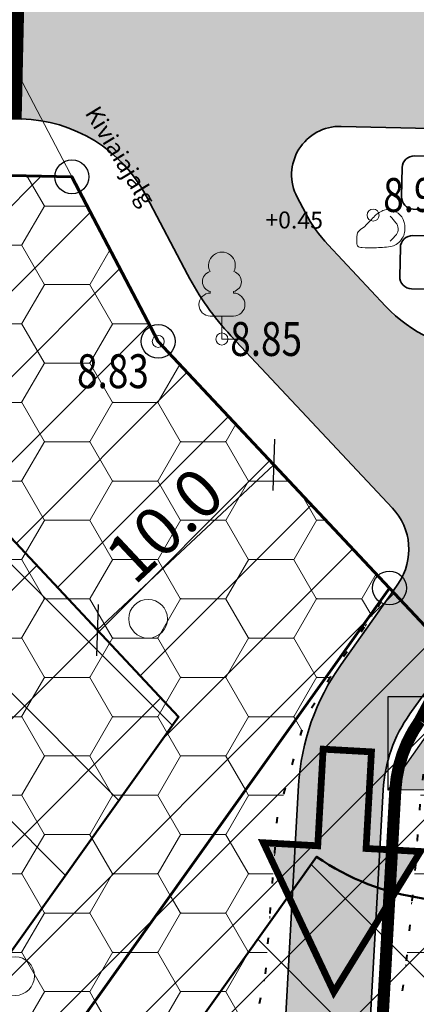
# Model space of a CAD drawing. Extents: x 416061 to 416327, y 6459745 to 6460004.
# Drawn here: x 416184 to 416201, y 6459835 to 6459876 of the extents above; entities that cross this region are included whole.
import ezdxf
from ezdxf.enums import TextEntityAlignment as Align

# ---------------------------------------------------------------- set-up
doc = ezdxf.new("R2010")
doc.units = 0
doc.header["$MEASUREMENT"] = 0
for name, pattern in [('DASHED', [0.75, 0.5, -0.25]), ('DOT', [0.25, 0, -0.25]), ('KOLVIK', [1.25, 0.25, -1])]:
    doc.linetypes.add(name, pattern=pattern)
doc.layers.get('0').update_dxf_attribs({"linetype": 'CONTINUOUS'})
for name, color, linetype, lineweight in [('AED', 7, 'CONTINUOUS', 13), ('HALJASTUS', 82, 'CONTINUOUS', 15), ('HALJASTUS2', 3, 'CONTINUOUS', 9), ('HOONESTUSALA', 2, 'CONTINUOUS', 30), ('KORGUS', 250, 'CONTINUOUS', 18), ('KORGUSPUNKT', 4, 'CONTINUOUS', 18), ('MÕÕDUD', 7, 'CONTINUOUS', 13), ('RELJEEF', 7, 'CONTINUOUS', 15), ('TULETÕRJEVESI', 7, 'CONTINUOUS', 35), ('UUS_ELEKTER', 5, 'CONTINUOUS', 35), ('UUS_HALJASTUS', 94, 'CONTINUOUS', 13), ('UUS_VESI', 151, 'CONTINUOUS', 50), ('VORMISTUS', 7, 'CONTINUOUS', 15)]:
    doc.layers.add(name, color=color, linetype=linetype, lineweight=lineweight)
for name, color, linetype in [('EHITUSKEELUALA', 21, 'CONTINUOUS'), ('TEE_ELEMENDID', 7, 'CONTINUOUS'), ('UUED_PIIRID', 6, 'CONTINUOUS'), ('UUED_TEED', 7, 'CONTINUOUS'), ('UUS_TEEKATE', 9, 'CONTINUOUS')]:
    doc.layers.add(name, color=color, linetype=linetype)
doc.styles.add('ITALIC', font='italic.shx')
doc.styles.add('romans', font='romans.shx')
doc.styles.add('STANDARDkitsas20', font='ARIALN.TTF', dxfattribs={"height": 2})
doc.linetypes.add('KIVIAED', pattern='A,0,[142,mkm.shx,S=0.6,R=10,X=0,Y=0],-2.8,[142,mkm.shx,S=0.6,R=190,X=0,Y=0],-0.6', length=3.4)
doc.dimstyles.new('MINU', dxfattribs={"dimtxt": 0.7, "dimasz": 1.5, "dimexe": 1, "dimexo": 0, "dimgap": 0.25, "dimtad": 1, "dimdec": 1, "dimzin": 0, "dimdsep": 46, "dimtxsty": 'STANDARDkitsas20', "dimblk": 'OBLIQUE', "dimcen": 1.5, "dimadec": 0, "dimazin": 0, "dimtfac": 1, "dimtdec": 1, "dimtofl": 0, "dimtmove": 2, "dimatfit": 3, "dimfxl": 0, "dimtolj": 1, "dimtzin": 0, "dimarcsym": 0})
pattern_1 = [(0, (0, 0), (2.8125, 1.623797625), [1.875, -3.75]), (120, (0, 0), (-2.812499993854837, 1.623797635643734), [1.875, -3.75]), (59.99999999999999, (0, 0), (6.145163128357112e-09, 3.247595260643734), [-3.75, 1.875])]
pattern_2 = [(45, (0, 0), (-2.651650429449553, 2.651650429449553), []), (135, (0, 0), (-2.651650429449553, -2.651650429449553), [])]
pattern_3 = [(45, (0, 0), (-1.767766952966369, 1.767766952966369), [])]

# ---------------------------------------------------------------- blocks, each defined once
blk = doc.blocks.new('KIVISU')
at = {"linetype": 'Continuous'}
for points, knots in [([(-2.050000000000004, -1.069999999999993), (-2.036830714592774, -0.8033251746235237), (-2.041415740668917, -0.536218815136678), (-2.009999999999998, -0.269999999999996), (-1.96893986218668, 0.07794599793815848), (-1.531446553575464, 0.237667806046943), (-1.289999999999999, 0.4899999999999949), (-1.043700586110759, 0.7474038459264989), (-0.7986094635791119, 1.003904977845053), (-0.5500000000000043, 1.260000000000005), (-0.3367940980718984, 1.47962546956893), (-0.04964301466154097, 1.629880282530991), (0.2299999999999969, 1.739999999999995), (0.46886387615519, 1.834061432528898), (0.7615213260117031, 1.786424037348894), (1.009999999999998, 1.680000000000007), (1.272995800739167, 1.567358240966044), (1.485995911589988, 1.443635155478091), (1.670000000000002, 1.180000000000007), (1.880937825071243, 0.8777750506013149), (1.940127068479086, 0.5725683249715132), (1.939999999999998, 0.269999999999996), (1.939862402612896, -0.05763916934110114), (1.880510938822603, -0.3849411299262329), (1.629999999999995, -0.7099999999999937), (1.375781945070607, -1.039869162903955), (1.096436246219064, -1.213910356137376), (0.75, -1.269999999999996), (0.3103313511717047, -1.341184404632827), (-0.1291602686487749, -1.361263711599818), (-0.5700000000000003, -1.370000000000005), (-0.9097408340149187, -1.376732773151303), (-1.250125220296681, -1.37374856349355), (-1.590000000000003, -1.349999999999994), (-1.724914062962839, -1.340572953976633), (-1.903026347826405, -1.327203891303796), (-1.969999999999999, -1.209999999999994), (-1.99666666666667, -1.163333333333341), (-2.023333333333333, -1.11666666666666), (-2.050000000000004, -1.069999999999993)], [0, 0, 0, 0, 0.07043391799557784, 0.07043391799557784, 0.07043391799557784, 0.1624905214068854, 0.1624905214068854, 0.1624905214068854, 0.2563973804159643, 0.2563973804159643, 0.2563973804159643, 0.3369313081435175, 0.3369313081435175, 0.3369313081435175, 0.4057213194452063, 0.4057213194452063, 0.4057213194452063, 0.4785303207762268, 0.4785303207762268, 0.4785303207762268, 0.5619967943697506, 0.5619967943697506, 0.5619967943697506, 0.6523793090582544, 0.6523793090582544, 0.6523793090582544, 0.7440993241271728, 0.7440993241271728, 0.7440993241271728, 0.8605028919869906, 0.8605028919869906, 0.8605028919869906, 0.950211333433023, 0.950211333433023, 0.950211333433023, 0.9858213022812937, 0.9858213022812937, 0.9858213022812937, 1, 1, 1, 1]), ([(0.7299999999999969, 1.239999999999995), (0.884789599283053, 1.058428077964962), (1.044954791847076, 0.8814833790421517), (1.199999999999996, 0.7000000000000028), (1.410257788897063, 0.4538892400896657), (1.45773595424378, -0.03075113584596068), (1.240000000000002, -0.269999999999996), (1.06860589002644, -0.4583283184730931), (0.8949893990697362, -0.6448638158831272), (0.7199999999999989, -0.8299999999999983)], [0, 0, 0, 0, 0.292091417519616, 0.292091417519616, 0.292091417519616, 0.6881984390465916, 0.6881984390465916, 0.6881984390465916, 1, 1, 1, 1])]:
    blk.add_open_spline(points, degree=3, knots=knots, dxfattribs=at)
blk = doc.blocks.new('LEHTP1')
at = {"linetype": 'Continuous'}
for p, q in [((-0.4799999999999969, 1.959999999999994), (-0.4799999999999969, 1.900000000000006)), ((0.4799999999999969, 1.959999999999994), (0.4799999999999969, 1.900000000000006)), ((0.4799999999999969, 0.9500000000000028), (-0.4799999999999969, 0.9500000000000028)), ((0, 0), (0, 0.9500000000000028)), ((0.759999999999998, 0), (0, 0))]:
    blk.add_line(p, q, dxfattribs=at)
for centre, radius, start, end in [((0, 3.040000000000006), 0.5539404300114683, 332.5799000000001, 207.4201000000001), ((-0.3800000000000026, 2.375), 0.4248529157274914, 105.2441, 257.0790333333333), ((0.3800000000000026, 2.375), 0.4248529157274914, 282.9209666666667, 74.7559), ((-0.4750000000000014, 1.424999999999997), 0.4749999999999996, 90.00000555555556, 270), ((0.4750000000000014, 1.424999999999997), 0.4749999999999996, 270, 89.99999444444443)]:
    blk.add_arc(centre, radius, start, end, dxfattribs=at)
blk = doc.blocks.new('METS')
blk.add_circle((0, 0), 0.8)
blk = doc.blocks.new('PMTORU')
blk.add_circle((0, 0), 0.7)
blk = doc.blocks.new('_Oblique')
at = {"color": 0, "linetype": 'ByBlock', "lineweight": -2}
blk.add_line((-0.5, -0.5), (0.5, 0.5), dxfattribs=at)
blk = doc.blocks.new('*D54')
at = {"layer": 'MÕÕDUD', "color": 0, "lineweight": -2}
for p, q in [((416194.7971413452, 6459857.339341014), (416194.1133608022, 6459858.069028733)), ((416194.7971413452, 6459857.339341014), (416187.5002641468, 6459850.50153558)), ((416187.5002641468, 6459850.50153558), (416186.8164836038, 6459851.2312233))]:
    blk.add_line(p, q, dxfattribs=at)
at = {"layer": 'MÕÕDUD', "color": 0, "lineweight": -2, "xscale": 1.5, "yscale": 1.5, "zscale": 1.5}
for p, rotation in [((416194.7971413452, 6459857.339341014), 43.13977910436945), ((416187.5002641468, 6459850.50153558), 223.1397791043694)]:
    blk.add_blockref('_Oblique', p, dxfattribs=dict(at, rotation=rotation))
at = {"layer": 'MÕÕDUD', "color": 0, "insert": (416190.2795178602, 6459854.847977905), "char_height": 2, "attachment_point": 5, "rotation": 43.139779104369445, "style": 'STANDARDkitsas20'}
blk.add_mtext('\\A1;10.0', dxfattribs=at)
blk = doc.blocks.new('SISSESÕIT')
at = {"layer": 'TEE_ELEMENDID'}
blk.add_hatch(color=253, dxfattribs=at).paths.add_polyline_path([(0, 1), (0, -1), (4, -1), (4, -3.25), (10, 0), (4, 3.25), (4, 1)])
at = {"layer": 'TEE_ELEMENDID', "color": 7, "const_width": 0.28, "flags": 128}
blk.add_lwpolyline([(0, 1), (0, -1), (4, -1), (4, -3.25), (10, 0), (4, 3.25), (4, 1)], close=True, dxfattribs=at)
blk = doc.blocks.new('TRANSIITKILP')
at = {"linetype": 'Continuous', "lineweight": -3, "ltscale": 2}
blk.add_hatch(color=256, dxfattribs=at).paths.add_polyline_path([(-0.002513293176889434, 3.863304269500077), (-2.705904831993394, -0.001760340295732021), (2.705904831993394, 0.001760341227054596)])
for p, q in [((-2.705904831993394, -0.001760340295732021), (-0.00251329317688942, 3.863304269500077)), ((-0.00251329317688942, 3.863304269500077), (2.705904831993394, 0.001760341227054596))]:
    blk.add_line(p, q, dxfattribs=at)
blk.add_lwpolyline([(-2.708418125170283, 3.861543929204345), (2.703391538816504, 3.865064610727131), (2.705904831993394, 0.001760341227054596), (-2.705904831993394, -0.001760340295732021)], close=True, dxfattribs=at)

msp = doc.modelspace()

# ---------------------------------------------------------------- hatches: boundary and pattern name
at = {"layer": 'EHITUSKEELUALA'}
h = msp.add_hatch(dxfattribs=at)
h.set_pattern_fill('ANSI31', color=256, scale=20, style=0)
h.set_pattern_definition(pattern_3)
h.paths.add_polyline_path([(416190.0201, 6459862.4371), (416186.4517949916, 6459869.240318141), (416098.2219612431, 6459871.165122686), (416146.6891781392, 6459778.089668783), (416199.5741826926, 6459852.24158203)])
edge = h.paths.add_edge_path(flags=16)
edge.add_line((416181.1643084462, 6459857.792215075), (416180.336043597, 6459859.371358797))
edge.add_line((416180.336043597, 6459859.371358797), (416114.894480176, 6459860.799018959))
edge.add_line((416114.894480176, 6459860.799018959), (416151.1323942599, 6459791.208468525))
edge.add_line((416151.1323942599, 6459791.208468525), (416190.8617426644, 6459846.914376486))
edge.add_line((416190.8617426644, 6459846.914376486), (416182.7232228027, 6459855.599294562))
edge.add_arc((416190.0201000036, 6459862.437099995), 10.00000000135747, 207.677123148106, 223.1397790938625, ccw=False)
h = msp.add_hatch(dxfattribs=at)
h.set_pattern_fill('ANSI31', color=256, scale=20, style=0)
h.set_pattern_definition(pattern_3)
h.paths.add_polyline_path([(416202.3093048641, 6459849.322831149), (416211.3674, 6459839.6566), (416219.5039, 6459832.662), (416228.8679, 6459826.8349), (416265.4505059263, 6459806.037146573), (416240.5382913928, 6459794.232930234), (416158.52, 6459755.37), (416146.6891781392, 6459778.089668783), (416199.5741826926, 6459852.24158203)])
edge = h.paths.add_edge_path(flags=16)
edge.add_line((416205.6575061815, 6459839.900010555), (416208.5962031804, 6459836.764017386))
edge.add_line((416208.5962031804, 6459836.764017386), (416217.129490768, 6459829.428316118))
edge.add_line((416217.129490768, 6459829.428316118), (416226.8219538567, 6459823.396817651))
edge.add_line((416226.8219538567, 6459823.396817651), (416256.7897175787, 6459806.359700012))
edge.add_line((416256.7897175787, 6459806.359700012), (416238.825508295, 6459797.847674216))
edge.add_line((416238.825508295, 6459797.847674216), (416165.7144942952, 6459763.205301301))
edge.add_line((416165.7144942952, 6459763.205301301), (416155.2791397744, 6459783.245143091))
edge.add_line((416155.2791397744, 6459783.245143091), (416196.56680954, 6459841.136027899))
edge.add_arc((416202.3093048642, 6459849.322831149), 10.00000000058674, 234.9529065850492, 289.5616006209974)
at = {"layer": 'HALJASTUS2'}
h = msp.add_hatch(dxfattribs=at)
h.set_pattern_fill('HONEY', color=256, scale=15, style=0)
h.set_pattern_definition(pattern_1)
h.paths.add_polyline_path([(416129.1707796775, 6459870.489949404), (416186.4517949916, 6459869.240318141), (416190.0201, 6459862.4371), (416199.5741826926, 6459852.24158203), (416146.6891781392, 6459778.089668783), (416098.2219612431, 6459871.165122686), (416120.5715319497, 6459870.677548886), (416121.030777927, 6459869.412625995), (416121.0264, 6459867.7503), (416121.9459248413, 6459864.78983692), (416122.4492236488, 6459863.060170437), (416122.4492236488, 6459861.707884083), (416122.6638, 6459860.1781), (416124.2362561539, 6459857.402199945), (416125.8803062749, 6459855.269896258), (416127.0800157693, 6459852.959900424), (416127.2133179573, 6459850.472212445), (416127.8664, 6459847.6899), (416130.0138228093, 6459843.714970367), (416133.1238437154, 6459839.797960334), (416137.0408303696, 6459836.503515752), (416138.6928500173, 6459834.429388683), (416139.8547259303, 6459831.678237162), (416141.8897901941, 6459828.722575889), (416142.616697195, 6459826.978421426), (416142.374396561, 6459825.573406907), (416141.1689380959, 6459824.942239754), (416139.7152107748, 6459824.656330975), (416136.4741169729, 6459824.108335711), (416134.4386091079, 6459823.501265029), (416132.6984632197, 6459822.511419363), (416131.6183705587, 6459821.791532919), (416131.3783516669, 6459820.741698605), (416131.408353391, 6459819.031968555), (416132.0503489861, 6459817.236619658), (416132.6860551308, 6459816.044956515), (416134.1163965056, 6459815.250515107), (416136.2619098427, 6459815.01218289), (416137.7452258798, 6459814.720887502), (416139.4669342705, 6459813.95292768), (416141.0992238585, 6459812.631645768), (416143.0448387263, 6459811.808700475), (416145.2149515395, 6459811.771293121), (416147.6843881481, 6459812.594238413), (416149.0313528757, 6459813.716438414), (416150.5139729177, 6459816.030586039), (416152.4042039093, 6459817.623925744), (416155.5545888954, 6459818.957881546), (416157.2965652762, 6459820.81060103), (416157.9187160871, 6459824.491234384), (416159.6311802349, 6459828.097207639), (416162.2731737899, 6459830.325143912), (416165.2469360195, 6459832.161981124), (416168.6587494981, 6459835.390002768), (416170.4836895181, 6459838.538740904), (416172.3495, 6459840.8477), (416172.731707896, 6459842.757509531), (416172.5613038138, 6459845.826885367), (416171.5017391848, 6459850.224624248), (416168.9888908361, 6459854.948835367), (416165.287244565, 6459856.551130079), (416163.4692, 6459856.5218), (416161.2041037328, 6459856.660385691), (416158.6761397975, 6459857.471634228), (416157.0220398128, 6459858.906919307), (416153.2887295874, 6459859.368669037), (416150.4445034258, 6459858.966864664), (416147.0128828694, 6459858.039623645), (416142.7774465756, 6459857.124854493), (416140.4464135698, 6459857.346804243), (416138.448384915, 6459858.567525804), (416137.2542739749, 6459859.743913488), (416136.2171086617, 6459860.698965738), (416134.4919814816, 6459861.303783238), (416131.8117985677, 6459861.544253194), (416130.7809609464, 6459861.990842905), (416129.887565792, 6459862.849668005), (416129.1316182031, 6459864.464259358), (416128.7536444087, 6459866.559790623), (416128.7192831546, 6459868.93014823)])
h = msp.add_hatch(dxfattribs=at)
h.set_pattern_fill('HONEY', color=256, scale=15, style=0)
h.set_pattern_definition(pattern_1)
h.paths.add_polyline_path([(416199.5741826926, 6459852.24158203), (416146.6891781392, 6459778.089668783), (416158.52, 6459755.37), (416240.5382913928, 6459794.232930234), (416265.4505059263, 6459806.037146573), (416228.8679, 6459826.8349), (416219.5039, 6459832.662), (416211.3674, 6459839.6566), (416202.3093048641, 6459849.322831149), (416201.1997829768, 6459846.460207892), (416200.8613794643, 6459843.69725268), (416200.6357771226, 6459840.680554589), (416200.2225455181, 6459836.309322447), (416199.7468897204, 6459833.447772336), (416199.759883519, 6459829.338676644), (416200.1115643479, 6459827.369740467), (416201.6958, 6459824.8003), (416204.0494878614, 6459821.804587318), (416206.7828, 6459820.089), (416210.4543673795, 6459813.378754846), (416212.0911332893, 6459807.872236533), (416214.3341194653, 6459804.010442485), (416214.9094454492, 6459800.559315998), (416216.7121378, 6459797.760068753), (416217.663421958, 6459793.558773178), (416217.4664046014, 6459788.808144154), (416216.7328688878, 6459786.765396303), (416214.0685457024, 6459784.278099699), (416210.5655086, 6459782.584762968), (416206.6513525572, 6459781.794594994), (416203.3053339531, 6459780.617984345), (416198.8315345702, 6459778.605262929), (416194.6932692265, 6459776.517994015), (416188.7853187239, 6459774.137007204), (416183.7780622722, 6459773.41492902), (416179.2547387512, 6459773.445484214), (416175.3685823666, 6459775.123205941), (416171.5747224219, 6459777.205605104), (416168.4503689219, 6459779.064890532), (416166.8138019317, 6459782.1884902), (416167.1113583191, 6459785.386459879), (416170.1030758423, 6459789.53384986), (416172.1492847372, 6459794.455228926), (416175.2802688929, 6459797.643423975), (416179.2697, 6459799.7428), (416183.4055, 6459802.1635), (416184.3623853699, 6459804.261003572), (416184.0034153928, 6459807.778056581), (416182.8906084636, 6459810.828560062), (416182.5924667494, 6459814.628051246), (416184.0365572387, 6459817.860774754), (416187.2812114098, 6459822.976330064), (416191.4493, 6459827.4412), (416193.4076285423, 6459831.344524206), (416194.4525078342, 6459836.219448359), (416194.9501819813, 6459842.824716765), (416196.1061682423, 6459846.874604134), (416197.4879251049, 6459849.134854466), (416198.8805465475, 6459851.097503347)])
at = {"layer": 'HOONESTUSALA'}
h = msp.add_hatch(dxfattribs=at)
h.set_pattern_fill('ANSI37', color=256, scale=30, style=0)
h.set_pattern_definition(pattern_2)
edge = h.paths.add_edge_path()
edge.add_line((416181.1643084462, 6459857.792215075), (416180.336043597, 6459859.371358797))
edge.add_line((416180.336043597, 6459859.371358797), (416114.894480176, 6459860.799018959))
edge.add_line((416114.894480176, 6459860.799018959), (416151.1323942599, 6459791.208468525))
edge.add_line((416151.1323942599, 6459791.208468525), (416190.8617426644, 6459846.914376486))
edge.add_line((416190.8617426644, 6459846.914376486), (416182.7232228027, 6459855.599294562))
edge.add_arc((416190.0201000036, 6459862.437099995), 10.00000000135747, 207.677123148106, 223.1397790938625, ccw=False)
h.paths.add_polyline_path([(416150.4087843397, 6459827.351041702), (416154.1036850648, 6459820.255429774), (416149.6689276104, 6459817.946116821), (416145.9740268854, 6459825.041728748)], flags=16)
edge = h.paths.add_edge_path(flags=16)
edge.add_line((416152.581291681, 6459844.830464227), (416156.5725733902, 6459846.908845886))
edge.add_line((416156.5725733902, 6459846.908845886), (416155.6488482085, 6459848.682748867))
edge.add_line((416155.6488482085, 6459848.682748867), (416160.0836056628, 6459850.992061822))
edge.add_line((416160.0836056628, 6459850.992061822), (416161.0073308445, 6459849.21815884))
edge.add_line((416161.0073308445, 6459849.21815884), (416156.5725733902, 6459846.908845886))
edge.add_line((416156.5725733902, 6459846.908845886), (416161.0073308445, 6459849.21815884))
edge.add_line((416161.0073308445, 6459849.21815884), (416164.9986125537, 6459851.296540499))
edge.add_line((416164.9986125537, 6459851.296540499), (416168.9244445757, 6459843.757452826))
edge.add_line((416168.9244445757, 6459843.757452826), (416156.507123703, 6459837.291376554))
edge.add_line((416156.507123703, 6459837.291376554), (416156.1607267599, 6459837.956590173))
edge.add_line((416156.1607267599, 6459837.956590173), (416152.9276886241, 6459844.165250609))
edge.add_line((416152.9276886241, 6459844.165250609), (416156.1607267599, 6459837.956590173))
edge.add_line((416156.1607267599, 6459837.956590173), (416155.7172510148, 6459837.725658878))
edge.add_arc((416154.1007319469, 6459840.829989095), 3.499999999423162, 117.50736254583009, 297.5073625458301, ccw=False)
edge.add_line((416152.484212879, 6459843.934319313), (416152.9276886241, 6459844.165250609))
edge.add_line((416152.9276886241, 6459844.165250609), (416152.581291681, 6459844.830464227))
h.paths.add_polyline_path([(416134.5318194906, 6459852.427975568), (416139.2197247873, 6459843.425417935), (416133.8980158417, 6459840.654242391), (416129.210110545, 6459849.656800023)], flags=16)
edge = h.paths.add_edge_path(flags=16)
edge.add_arc((416142.1974810846, 6459850.697872296), 0.9999999997153447, 0, 360)
h.paths.add_polyline_path([(416137.8117667989, 6459850.864538963), (416140.9451001323, 6459850.864538963), (416140.9451001323, 6459853.864538963), (416137.8117667989, 6459853.864538963)], flags=24)
h.paths.add_polyline_path([(416150.6154349331, 6459849.379452866), (416148.7248618773, 6459850.031935447), (416147.746138005, 6459847.196075863), (416149.6367110608, 6459846.543593283)], flags=24)
h = msp.add_hatch(dxfattribs=at)
h.set_pattern_fill('ANSI37', color=256, scale=30, style=0)
h.set_pattern_definition(pattern_2)
edge = h.paths.add_edge_path()
edge.add_line((416205.6575061815, 6459839.900010555), (416208.5962031804, 6459836.764017386))
edge.add_line((416208.5962031804, 6459836.764017386), (416217.129490768, 6459829.428316118))
edge.add_line((416217.129490768, 6459829.428316118), (416226.8219538567, 6459823.396817651))
edge.add_line((416226.8219538567, 6459823.396817651), (416256.7897175787, 6459806.359700012))
edge.add_line((416256.7897175787, 6459806.359700012), (416238.825508295, 6459797.847674216))
edge.add_line((416238.825508295, 6459797.847674216), (416165.7144942952, 6459763.205301301))
edge.add_line((416165.7144942952, 6459763.205301301), (416155.2791397744, 6459783.245143091))
edge.add_line((416155.2791397744, 6459783.245143091), (416196.56680954, 6459841.136027899))
edge.add_arc((416202.3093048642, 6459849.322831149), 10.00000000058674, 234.9529065850492, 289.5616006209974)
h.paths.add_polyline_path([(416210.9881417035, 6459793.510058312), (416214.413707899, 6459786.280570347), (416209.8952779202, 6459784.139591474), (416206.4697117247, 6459791.369079439)], flags=16)
edge = h.paths.add_edge_path(flags=16)
edge.add_line((416181.1415837466, 6459788.773711816), (416185.2081707272, 6459790.700592802))
edge.add_line((416185.2081707272, 6459790.700592802), (416185.2554651739, 6459792.936160567))
edge.add_line((416185.2554651739, 6459792.936160567), (416187.9665231615, 6459794.220747891))
edge.add_line((416187.9665231615, 6459794.220747891), (416189.7266007055, 6459792.841571674))
edge.add_line((416189.7266007055, 6459792.841571674), (416185.2081707272, 6459790.700592802))
edge.add_line((416185.2081707272, 6459790.700592802), (416189.7266007055, 6459792.841571674))
edge.add_line((416189.7266007055, 6459792.841571674), (416193.7931876861, 6459794.768452658))
edge.add_line((416193.7931876861, 6459794.768452658), (416197.4328517684, 6459787.087121695))
edge.add_line((416197.4328517684, 6459787.087121695), (416184.781247829, 6459781.092380853))
edge.add_line((416184.781247829, 6459781.092380853), (416184.4601009985, 6459781.77014535))
edge.add_line((416184.4601009985, 6459781.77014535), (416181.4627305776, 6459788.09594732))
edge.add_line((416181.4627305776, 6459788.09594732), (416184.4601009985, 6459781.77014535))
edge.add_line((416184.4601009985, 6459781.77014535), (416184.0082580008, 6459781.556047463))
edge.add_arc((416182.5095727904, 6459784.718948448), 3.50000000034298, 115.353113841474, 295.35311383494576, ccw=False)
edge.add_line((416181.0108875799, 6459787.881849432), (416181.4627305776, 6459788.09594732))
edge.add_line((416181.4627305776, 6459788.09594732), (416181.1415837466, 6459788.773711816))
edge = h.paths.add_edge_path(flags=16)
edge.add_arc((416184.3691440658, 6459809.173659978), 0.9999999997153447, 0, 360)
h.paths.add_polyline_path([(416195.978915251, 6459813.509386333), (416205.1513281065, 6459817.855573445), (416207.7205027543, 6459812.433457471), (416198.5480898988, 6459808.08727036)], flags=16)
h.paths.add_polyline_path([(416190.066412756, 6459800.787608261), (416189.1996355482, 6459802.590022552), (416186.4960141137, 6459801.28985674), (416187.3627913215, 6459799.48744245)], flags=24)
h.paths.add_polyline_path([(416185.7739059705, 6459806.673659978), (416188.9072393039, 6459806.673659978), (416188.9072393039, 6459809.673659978), (416185.7739059705, 6459809.673659978)], flags=24)
h.paths.add_polyline_path([(416191.7109115346, 6459812.30369688), (416189.7565040305, 6459811.879089642), (416190.3934148887, 6459808.947478386), (416192.3478223928, 6459809.372085625)], flags=24)
at = {"layer": 'UUS_TEEKATE'}
h = msp.add_hatch(color=256, dxfattribs=at)
edge = h.paths.add_edge_path()
edge.add_line((416184.475689422, 6459877.131842178), (416226.6139033508, 6459876.159999335))
edge.add_arc((416226.751708007, 6459882.158416616), 5.999999999636346, 268.6839467461946, 287.6333111286411)
edge.add_line((416228.5692520912, 6459876.440328343), (416234.5194566094, 6459878.331652597))
edge.add_line((416234.5194566094, 6459878.331652597), (416235.3224, 6459874.925))
edge.add_line((416235.3224, 6459874.925), (416229.8335793099, 6459873.180330609))
edge.add_arc((416231.6511233963, 6459867.462242336), 6.00000000028863, 107.633311148241, 127.7941345084642)
edge.add_line((416227.9741664326, 6459872.203548853), (416206.7851181929, 6459855.771112309))
edge.add_arc((416210.4620751566, 6459851.029805792), 5.999999999582871, 127.7941345143536, 145.9559123599565)
edge.add_line((416205.4904329019, 6459854.388789759), (416202.1689327709, 6459849.472627445))
edge.add_line((416202.1689327709, 6459849.472627445), (416199.7145547851, 6459852.091785733))
edge.add_line((416199.7145547851, 6459852.091785733), (416199.9483470326, 6459852.43782234))
edge.add_arc((416197.8768294263, 6459853.837398993), 2.500000000071919, 325.9559123608477, 403.1397790885836)
edge.add_line((416199.7010487263, 6459855.546850351), (416193.0227626357, 6459862.673498509))
edge.add_arc((416201.414171402, 6459870.536974749), 11.49999998461905, 207.677123177099, 223.1397791112792, ccw=False)
edge.add_line((416191.2300111286, 6459865.195357094), (416189.5378812046, 6459868.421518803))
edge.add_arc((416184.2244062714, 6459865.63458785), 5.999999999909261, 27.67712315662655, 88.74794696425425)
edge.add_line((416184.3555105237, 6459871.633155319), (416184.475689422, 6459877.131842178))
edge = h.paths.add_edge_path(flags=16)
edge.add_line((416199.4120566827, 6459863.898760917), (416197.0360450948, 6459866.434291498))
edge.add_arc((416201.4141714167, 6459870.536974758), 6.000000001969705, 207.6771231763815, 223.1397790859626, ccw=False)
edge.add_line((416196.1006964826, 6459867.750043803), (416195.7612895894, 6459868.397146316))
edge.add_arc((416197.5324479, 6459869.326123301), 1.999999999862949, 88.68394676140258, 207.6771231783165, ccw=False)
edge.add_line((416197.5783827849, 6459871.325595728), (416207.4325542131, 6459871.099210895))
edge.add_arc((416207.3521681647, 6459867.600134147), 3.500000000074832, -52.205865497222874, 88.68394676298209, ccw=False)
edge.add_line((416209.4970597266, 6459864.834372012), (416207.4671399652, 6459863.260137659))
edge.add_arc((416203.790183002, 6459868.001444177), 5.999999999997779, 223.139779103446, 307.7941345049503, ccw=False)
h = msp.add_hatch(color=256, dxfattribs=at)
edge = h.paths.add_edge_path()
edge.add_line((416199.7145547851, 6459852.091785733), (416197.5737332875, 6459849.073656231))
edge.add_arc((416205.3081779071, 6459843.557464934), 9.50000000002759, 144.5036061003611, 176.8042792591184)
edge.add_line((416195.8229510668, 6459844.087060808), (416194.890857668, 6459827.392978107))
edge.add_arc((416188.9001880832, 6459827.727459711), 6.000000001468917, 339.54034551862765, 356.8042792636351, ccw=False)
edge.add_line((416194.5216994433, 6459825.630173358), (416192.5808848596, 6459820.428064826))
edge.add_arc((416190.2385884602, 6459821.30193414), 2.500000000077515, 295.3531138386184, 339.5403455103984, ccw=False)
edge.add_line((416191.3090778962, 6459819.042719151), (416186.6557428599, 6459816.83781788))
edge.add_line((416186.6557428599, 6459816.83781788), (416189.6531132818, 6459810.512015911))
edge.add_line((416189.6531132818, 6459810.512015911), (416195.978915251, 6459813.509386333))
edge.add_line((416195.978915251, 6459813.509386333), (416199.1418162356, 6459815.008071544))
edge.add_line((416199.1418162356, 6459815.008071544), (416196.8821310081, 6459819.777025409))
edge.add_arc((416199.1413459971, 6459820.847514845), 2.500000000011686, 159.5403455099321, 205.3531138459147, ccw=False)
edge.add_line((416196.7990495978, 6459821.721384159), (416197.8009144028, 6459824.406756321))
edge.add_arc((416188.9001880895, 6459827.727459712), 9.499999995531137, 339.5403455104715, 356.8042792519445)
edge.add_line((416198.3854149251, 6459827.197863837), (416199.3175083238, 6459843.891946538))
edge.add_arc((416205.3081779102, 6459843.557464933), 6.000000003206232, 144.5036061063016, 176.8042792556541, ccw=False)
edge.add_line((416200.4232655161, 6459847.041375227), (416202.1689327709, 6459849.472627445))
edge.add_line((416202.1689327709, 6459849.472627445), (416199.7145547851, 6459852.091785733))

# ---------------------------------------------------------------- linework, layer by layer
at = {"layer": 'AED', "linetype": 'KIVIAED', "flags": 128}
msp.add_lwpolyline([(416147.4316, 6459902.29), (416166.6564, 6459894.8915), (416176.8629, 6459885.5182), (416183.4966, 6459874.8746), (416190.0201, 6459862.4371), (416211.3674, 6459839.6566), (416219.5039, 6459832.662), (416228.8679, 6459826.8349), (416250.4539, 6459814.6507), (416263.2663, 6459807.2789)], dxfattribs=at)
at = {"layer": 'EHITUSKEELUALA', "linetype": 'DOT', "ltscale": 5, "flags": 128}
for points in [[(416190.0201, 6459862.4371), (416186.4517949916, 6459869.240318141), (416098.2219612431, 6459871.165122686), (416146.6891781392, 6459778.089668783), (416199.5741826926, 6459852.24158203), (416190.0201, 6459862.4371)], [(416202.3093048641, 6459849.322831149), (416211.3674, 6459839.6566), (416219.5039, 6459832.662), (416228.8679, 6459826.8349), (416265.4505059263, 6459806.037146573), (416240.5382913928, 6459794.232930234), (416158.52, 6459755.37), (416146.6891781392, 6459778.089668783), (416199.5741826926, 6459852.24158203), (416202.3093048641, 6459849.322831149)]]:
    msp.add_lwpolyline(points, close=True, dxfattribs=at)
at = {"layer": 'EHITUSKEELUALA', "lineweight": 50, "ltscale": 4, "flags": 128}
for points in [[(416181.1643084462, 6459857.792215075), (416180.336043597, 6459859.371358797), (416114.894480176, 6459860.799018959), (416151.1323942599, 6459791.208468525), (416190.8617426644, 6459846.914376486), (416182.7232228027, 6459855.599294562, -0.06757112354630403)], [(416205.6575061815, 6459839.900010555), (416208.5962031804, 6459836.764017386), (416217.129490768, 6459829.428316118), (416226.8219538567, 6459823.396817651), (416256.7897175787, 6459806.359700012), (416238.825508295, 6459797.847674216), (416165.7144942952, 6459763.205301301), (416155.2791397744, 6459783.245143091), (416196.56680954, 6459841.136027899, 0.2428895686344721)]]:
    msp.add_lwpolyline(points, format="xyb", close=True, dxfattribs=at)
at = {"layer": 'HALJASTUS2', "linetype": 'DOT', "ltscale": 10, "flags": 128}
for points in [[(416129.1707796775, 6459870.489949404), (416186.4517949916, 6459869.240318141), (416190.0201, 6459862.4371), (416199.5741826926, 6459852.24158203), (416146.6891781392, 6459778.089668783), (416098.2219612431, 6459871.165122686), (416120.5715319497, 6459870.677548886), (416121.030777927, 6459869.412625995), (416121.0264, 6459867.7503), (416121.9459248413, 6459864.78983692), (416122.4492236488, 6459863.060170437), (416122.4492236488, 6459861.707884083), (416122.6638, 6459860.1781), (416124.2362561539, 6459857.402199945), (416125.8803062749, 6459855.269896258), (416127.0800157693, 6459852.959900424), (416127.2133179573, 6459850.472212445), (416127.8664, 6459847.6899), (416130.0138228093, 6459843.714970367), (416133.1238437154, 6459839.797960334), (416137.0408303696, 6459836.503515752), (416138.6928500173, 6459834.429388683), (416139.8547259303, 6459831.678237162), (416141.8897901941, 6459828.722575889), (416142.616697195, 6459826.978421426), (416142.374396561, 6459825.573406907), (416141.1689380959, 6459824.942239754), (416139.7152107748, 6459824.656330975), (416136.4741169729, 6459824.108335711), (416134.4386091079, 6459823.501265029), (416132.6984632197, 6459822.511419363), (416131.6183705587, 6459821.791532919), (416131.3783516669, 6459820.741698605), (416131.408353391, 6459819.031968555), (416132.0503489861, 6459817.236619658), (416132.6860551308, 6459816.044956515), (416134.1163965056, 6459815.250515107), (416136.2619098427, 6459815.01218289), (416137.7452258798, 6459814.720887502), (416139.4669342705, 6459813.95292768), (416141.0992238585, 6459812.631645768), (416143.0448387263, 6459811.808700475), (416145.2149515395, 6459811.771293121), (416147.6843881481, 6459812.594238413), (416149.0313528757, 6459813.716438414), (416150.5139729177, 6459816.030586039), (416152.4042039093, 6459817.623925744), (416155.5545888954, 6459818.957881546), (416157.2965652762, 6459820.81060103), (416157.9187160871, 6459824.491234384), (416159.6311802349, 6459828.097207639), (416162.2731737899, 6459830.325143912), (416165.2469360195, 6459832.161981124), (416168.6587494981, 6459835.390002768), (416170.4836895181, 6459838.538740904), (416172.3495, 6459840.8477), (416172.731707896, 6459842.757509531), (416172.5613038138, 6459845.826885367), (416171.5017391848, 6459850.224624248), (416168.9888908361, 6459854.948835367), (416165.287244565, 6459856.551130079), (416163.4692, 6459856.5218), (416161.2041037328, 6459856.660385691), (416158.6761397975, 6459857.471634228), (416157.0220398128, 6459858.906919307), (416153.2887295874, 6459859.368669037), (416150.4445034258, 6459858.966864664), (416147.0128828694, 6459858.039623645), (416142.7774465756, 6459857.124854493), (416140.4464135698, 6459857.346804243), (416138.448384915, 6459858.567525804), (416137.2542739749, 6459859.743913488), (416136.2171086617, 6459860.698965738), (416134.4919814816, 6459861.303783238), (416131.8117985677, 6459861.544253194), (416130.7809609464, 6459861.990842905), (416129.887565792, 6459862.849668005), (416129.1316182031, 6459864.464259358), (416128.7536444087, 6459866.559790623), (416128.7192831546, 6459868.93014823)], [(416199.5741826926, 6459852.24158203), (416146.6891781392, 6459778.089668783), (416158.52, 6459755.37), (416240.5382913928, 6459794.232930234), (416265.4505059263, 6459806.037146573), (416228.8679, 6459826.8349), (416219.5039, 6459832.662), (416211.3674, 6459839.6566), (416202.3093048641, 6459849.322831149), (416201.1997829768, 6459846.460207892), (416200.8613794643, 6459843.69725268), (416200.6357771226, 6459840.680554589), (416200.2225455181, 6459836.309322447), (416199.7468897204, 6459833.447772336), (416199.759883519, 6459829.338676644), (416200.1115643479, 6459827.369740467), (416201.6958, 6459824.8003), (416204.0494878614, 6459821.804587318), (416206.7828, 6459820.089), (416210.4543673795, 6459813.378754846), (416212.0911332893, 6459807.872236533), (416214.3341194653, 6459804.010442485), (416214.9094454492, 6459800.559315998), (416216.7121378, 6459797.760068753), (416217.663421958, 6459793.558773178), (416217.4664046014, 6459788.808144154), (416216.7328688878, 6459786.765396303), (416214.0685457024, 6459784.278099699), (416210.5655086, 6459782.584762968), (416206.6513525572, 6459781.794594994), (416203.3053339531, 6459780.617984345), (416198.8315345702, 6459778.605262929), (416194.6932692265, 6459776.517994015), (416188.7853187239, 6459774.137007204), (416183.7780622722, 6459773.41492902), (416179.2547387512, 6459773.445484214), (416175.3685823666, 6459775.123205941), (416171.5747224219, 6459777.205605104), (416168.4503689219, 6459779.064890532), (416166.8138019317, 6459782.1884902), (416167.1113583191, 6459785.386459879), (416170.1030758423, 6459789.53384986), (416172.1492847372, 6459794.455228926), (416175.2802688929, 6459797.643423975), (416179.2697, 6459799.7428), (416183.4055, 6459802.1635), (416184.3623853699, 6459804.261003572), (416184.0034153928, 6459807.778056581), (416182.8906084636, 6459810.828560062), (416182.5924667494, 6459814.628051246), (416184.0365572387, 6459817.860774754), (416187.2812114098, 6459822.976330064), (416191.4493, 6459827.4412), (416193.4076285423, 6459831.344524206), (416194.4525078342, 6459836.219448359), (416194.9501819813, 6459842.824716765), (416196.1061682423, 6459846.874604134), (416197.4879251049, 6459849.134854466), (416198.8805465475, 6459851.097503347)]]:
    msp.add_lwpolyline(points, close=True, dxfattribs=at)
at = {"layer": 'KORGUSPUNKT'}
for centre in [(416198.8983, 6459867.6585), (416190.0201, 6459862.4371), (416192.6521, 6459862.5349)]:
    msp.add_circle(centre, 0.25, dxfattribs=at)
at = {"layer": 'TULETÕRJEVESI'}
for points in [[(416200.6131285486, 6459870.107744896), (416206.5115722081, 6459869.972236985, -0.414213562373095), (416206.9999565936, 6459869.460885158), (416206.9723956631, 6459868.261201702, -0.414213562425745), (416206.4610438356, 6459867.772817316), (416200.5626001755, 6459867.908325227, -0.4142135623831236), (416200.07421579, 6459868.419677054), (416200.1017767205, 6459869.61936051, -0.414213562373095)], [(416200.5373359894, 6459866.808615392), (416206.4357796489, 6459866.673107482, -0.414213562373095), (416206.9241640344, 6459866.161755654), (416206.896603104, 6459864.962072198, -0.414213562425745), (416206.3852512764, 6459864.473687813), (416200.4868076163, 6459864.609195723, -0.4142135623831236), (416199.9984232308, 6459865.12054755), (416200.0259841613, 6459866.320231006, -0.414213562373095)]]:
    msp.add_lwpolyline(points, format="xyb", close=True, dxfattribs=at)
at = {"layer": 'UUED_PIIRID', "lineweight": 60, "flags": 128}
for points in [[(416092.848200806, 6459881.484782528), (416180.5694899774, 6459879.571072291), (416234.5194566094, 6459878.331652597), (416235.3224, 6459874.925), (416202.3093048641, 6459849.322831149), (416199.5741826926, 6459852.24158203), (416190.0201, 6459862.4371), (416186.4517949916, 6459869.240318141), (416098.2219612431, 6459871.165122686)], [(416146.6891781392, 6459778.089668783), (416199.5741826926, 6459852.24158203)]]:
    msp.add_lwpolyline(points, dxfattribs=at)
at = {"layer": 'UUED_TEED', "color": 9, "const_width": 5.5, "flags": 128}
msp.add_lwpolyline([(416063.4346001748, 6459928.035319195), (416088.3061390869, 6459880.977383447, 0.27211639325872), (416095.8509079654, 6459876.318162194), (416184.415599973, 6459874.382498755)], format="xyb", dxfattribs=at)
at = {"layer": 'UUED_TEED', "lineweight": 40, "flags": 128}
msp.add_lwpolyline([(416061.0032976501, 6459926.750302451), (416085.874836562, 6459879.692366703, 0.2721163932728355), (416095.790818517, 6459873.56881877), (416184.3555105237, 6459871.633155319)], format="xyb", dxfattribs=at)
at = {"layer": 'UUED_TEED', "lineweight": 35, "flags": 128}
msp.add_lwpolyline([(416184.475689422, 6459877.131842178), (416226.6139033508, 6459876.159999335, 0.08287113127738537), (416228.5692520912, 6459876.440328343), (416234.5194566094, 6459878.331652597), (416235.3224, 6459874.925), (416229.8335793099, 6459873.180330609, 0.08819580252820639), (416227.9741664326, 6459872.203548853), (416206.7851181929, 6459855.771112309, 0.07941200766134744), (416205.4904329019, 6459854.388789759), (416202.1689327709, 6459849.472627445), (416199.7145547851, 6459852.091785733), (416199.9483470326, 6459852.43782234, 0.3501159938785544), (416199.7010487263, 6459855.546850351), (416193.0227626357, 6459862.673498509, -0.06757112349505924), (416191.2300111286, 6459865.195357094), (416189.5378812046, 6459868.421518803, 0.2729633163054155), (416184.3555105237, 6459871.633155319)], format="xyb", dxfattribs=at)
for points in [[(416199.4120566827, 6459863.898760917), (416197.0360450948, 6459866.434291498, -0.0675711233877058), (416196.1006964826, 6459867.750043803), (416195.7612895894, 6459868.397146316, -0.5715075885743177), (416197.5783827849, 6459871.325595728), (416207.4325542131, 6459871.099210895, -0.7060094508213611), (416209.4970597266, 6459864.834372012), (416207.4671399652, 6459863.260137659, -0.3871435152835546)], [(416199.7145547851, 6459852.091785733), (416197.5737332875, 6459849.073656231, 0.1418789293007481), (416195.8229510668, 6459844.087060808), (416194.890857668, 6459827.392978107, -0.07547092432616274), (416194.5216994433, 6459825.630173358), (416192.5808848596, 6459820.428064826, -0.1952282637141069), (416191.3090778962, 6459819.042719151), (416186.6557428599, 6459816.83781788), (416189.6531132818, 6459810.512015911), (416195.978915251, 6459813.509386333), (416199.1418162356, 6459815.008071544), (416196.8821310081, 6459819.777025409, -0.2026016723958099), (416196.7990495978, 6459821.721384159), (416197.8009144028, 6459824.406756321, 0.07547092431172282), (416198.3854149251, 6459827.197863837), (416199.3175083238, 6459843.891946538, -0.1418789292576282), (416200.4232655161, 6459847.041375227), (416202.1689327709, 6459849.472627445)]]:
    msp.add_lwpolyline(points, format="xyb", close=True, dxfattribs=at)
at = {"layer": 'UUS_HALJASTUS', "linetype": 'KOLVIK', "lineweight": 40, "flags": 128}
msp.add_lwpolyline([(416202.3093048641, 6459849.322831149), (416201.1997829768, 6459846.460207892), (416200.8613794643, 6459843.69725268), (416200.6357771226, 6459840.680554589), (416200.2225455181, 6459836.309322447), (416199.7468897204, 6459833.447772336), (416199.759883519, 6459829.338676644), (416200.1115643479, 6459827.369740467), (416201.6958, 6459824.8003), (416204.0494878614, 6459821.804587318), (416206.7828, 6459820.089), (416210.4543673795, 6459813.378754846), (416212.0911332893, 6459807.872236533), (416214.3341194653, 6459804.010442485), (416214.9094454492, 6459800.559315998), (416216.7121378, 6459797.760068753), (416217.663421958, 6459793.558773178), (416217.4664046014, 6459788.808144154), (416216.7328688878, 6459786.765396303), (416214.0685457024, 6459784.278099699), (416210.5655086, 6459782.584762968), (416206.6513525572, 6459781.794594994), (416203.3053339531, 6459780.617984345), (416198.8315345702, 6459778.605262929), (416194.6932692265, 6459776.517994015), (416188.7853187239, 6459774.137007204), (416183.7780622722, 6459773.41492902), (416179.2547387512, 6459773.445484214), (416175.3685823666, 6459775.123205941), (416171.5747224219, 6459777.205605104), (416168.4503689219, 6459779.064890532), (416166.8138019317, 6459782.1884902), (416167.1113583191, 6459785.386459879), (416170.1030758423, 6459789.53384986), (416172.1492847372, 6459794.455228926), (416175.2802688929, 6459797.643423975), (416179.2697, 6459799.7428), (416183.4055, 6459802.1635), (416184.3623853699, 6459804.261003572), (416184.0034153928, 6459807.778056581), (416182.8906084636, 6459810.828560062), (416182.5924667494, 6459814.628051246), (416184.0365572387, 6459817.860774754), (416187.2812114098, 6459822.976330064), (416191.4493, 6459827.4412), (416193.4076285423, 6459831.344524206), (416194.4525078342, 6459836.219448359), (416194.9501819813, 6459842.824716765), (416196.1061682423, 6459846.874604134), (416197.4879251049, 6459849.134854466), (416198.8805465475, 6459851.097503347), (416199.5741826926, 6459852.24158203)], dxfattribs=at)
at = {"layer": 'UUS_TEEKATE', "flags": 128}
msp.add_lwpolyline([(416184.475689422, 6459877.131842178), (416226.6139033508, 6459876.159999335, 0.08287113127738537), (416228.5692520912, 6459876.440328343), (416234.5194566094, 6459878.331652597), (416235.3224, 6459874.925), (416229.8335793099, 6459873.180330609, 0.08819580252820639), (416227.9741664326, 6459872.203548853), (416206.7851181929, 6459855.771112309, 0.07941200766134744), (416205.4904329019, 6459854.388789759), (416202.1689327709, 6459849.472627445), (416199.7145547851, 6459852.091785733), (416199.9483470326, 6459852.43782234, 0.3501159938785544), (416199.7010487263, 6459855.546850351), (416193.0227626357, 6459862.673498509, -0.06757112349505924), (416191.2300111286, 6459865.195357094), (416189.5378812046, 6459868.421518803, 0.2729633163054155), (416184.3555105237, 6459871.633155319)], format="xyb", close=True, dxfattribs=at)
at = {"layer": 'UUS_VESI', "linetype": 'DASHED', "ltscale": 4, "const_width": 0.5, "flags": 128}
msp.add_lwpolyline([(416192.776540941, 6459794.286732413), (416190.5014276347, 6459799.017702141, -0.2040996963994657), (416190.3228705589, 6459802.932383788), (416198.269373684, 6459824.231982462, 0.0754709242411068), (416198.8846373904, 6459827.169990371), (416199.816730789, 6459843.864073072, -0.1418428296642129), (416200.8298895429, 6459846.750415501), (416201.9588566122, 6459848.87124151, -0.05943295486423626), (416202.635361307, 6459849.843518686), (416206.4590627913, 6459854.14534294, -0.04616785480540744), (416207.1320399634, 6459854.774681565), (416215.6263408937, 6459861.362144081), (416215.9963440251, 6459877.405140349)], format="xyb", dxfattribs=at)

# ---------------------------------------------------------------- block references
at = {"layer": 'HALJASTUS'}
for name, p in [('LEHTP1', (416192.6521, 6459862.5349)), ('METS', (416189.6013260199, 6459850.968718017)), ('METS', (416184.1034300811, 6459836.201425733))]:
    msp.add_blockref(name, p, dxfattribs=at)
at = {"layer": 'RELJEEF', "xscale": 0.5, "yscale": 0.5, "zscale": 0.5}
msp.add_blockref('KIVISU', (416199.2461, 6459866.9925), dxfattribs=at)
at = {"layer": 'TEE_ELEMENDID', "rotation": 266.8042792592184}
msp.add_blockref('SISSESÕIT', (416197.833304414, 6459845.524667707), dxfattribs=at)
at = {"layer": 'UUED_PIIRID'}
for p in [(416186.4517949916, 6459869.240318141), (416190.0201, 6459862.4371), (416199.5741826926, 6459852.24158203)]:
    msp.add_blockref('PMTORU', p, dxfattribs=at)
at = {"layer": 'UUS_ELEKTER'}
msp.add_blockref('TRANSIITKILP', (416202.2351341779, 6459843.893935599), dxfattribs=at)

# ---------------------------------------------------------------- texts
at = {"layer": 'KORGUS', "style": 'ITALIC', "width": 0.8}
for s, p in [(' 8.95', (416198.9743154307, 6459868.488127181)), (' 8.85', (416192.6521, 6459862.5349)), (' 8.83', (416186.3213919833, 6459861.204349958))]:
    msp.add_text(s, height=1.4, dxfattribs=at).set_placement(p, align=Align.MIDDLE_LEFT)
at = {"layer": 'RELJEEF', "style": 'ITALIC'}
msp.add_text('+0.45', height=0.7, rotation=359.534785045074, dxfattribs=at).set_placement((416194.4444946755, 6459867.462278791), align=Align.MIDDLE_LEFT)
at = {"layer": 'VORMISTUS', "style": 'romans'}
msp.add_text('Kiviaiajalg', height=0.7, rotation=301.2318828636959, dxfattribs=at).set_placement((416188.4577745659, 6459870.100643001), align=Align.MIDDLE_CENTER)

# ---------------------------------------------------------------- dimensions: what is measured, and where the dimension line sits
at = {"layer": 'MÕÕDUD'}
dim = msp.add_aligned_dim(p1=(416194.7971413463, 6459857.339341015), p2=(416187.5002641471, 6459850.50153558), distance=-2.3880772911366516e-10, dimstyle='MINU', dxfattribs=at)
dim.commit()
dim.dimension.update_dxf_attribs({"geometry": '*D54', "text_midpoint": (416190.2795178602, 6459854.847977905)})

doc.saveas('drawing.dxf')
